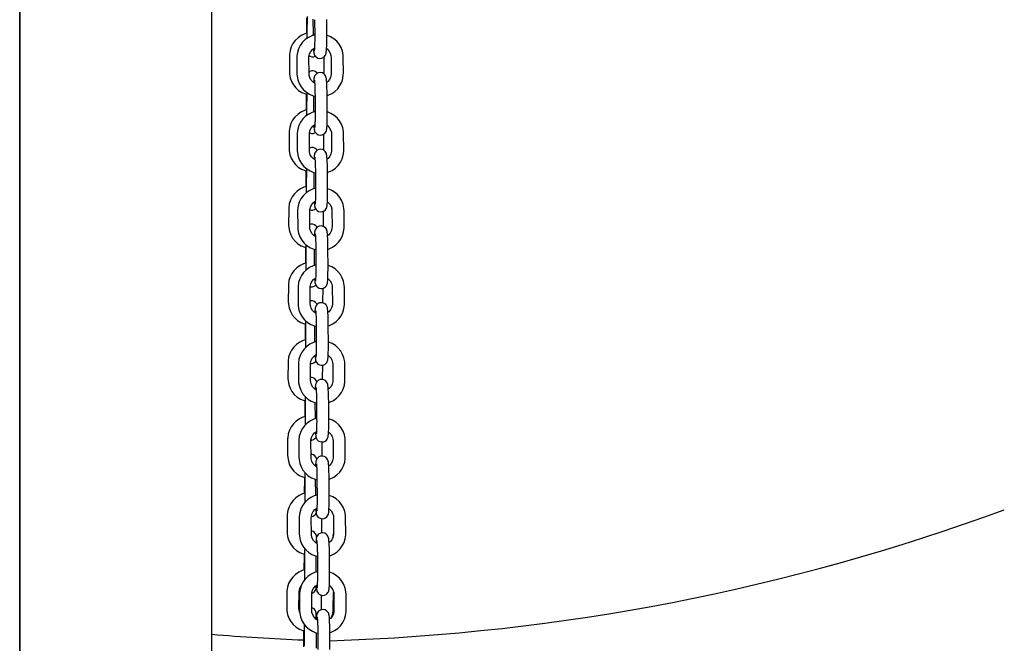
# Model space of a CAD drawing. Units: millimetres. Extents: x 2115 to 2287, y 1450 to 1612.
# Drawn here: x 2212 to 2217, y 1570 to 1573 of the extents above; entities that cross this region are included whole.
import ezdxf

# ---------------------------------------------------------------- set-up
doc = ezdxf.new("R2010")
doc.units = ezdxf.units.MM
doc.layers.add('COTAS', color=7, linetype='Continuous')

msp = doc.modelspace()

# ---------------------------------------------------------------- linework, layer by layer
at = {"layer": 'COTAS', "color": 7}
for p, q in [((2211.79675, 1563.45937), (2211.79675, 1590.15023)), ((2212.74675, 1563.45937), (2212.74675, 1590.15023)), ((2211.79675, 1587.89937), (2211.79675, 1565.29937)), ((2213.21637, 1572.66612), (2213.21601, 1572.59079)), ((2213.2188, 1572.67459), (2213.21841, 1572.59469)), ((2213.24791, 1572.66207), (2213.24831, 1572.58486)), ((2213.25608, 1572.65901), (2213.25649, 1572.57906)), ((2213.25608, 1572.65901), (2213.25611, 1572.65896)), ((2213.31649, 1572.57937), (2213.31608, 1572.65932)), ((2213.24831, 1572.58486), (2213.24833, 1572.58138)), ((2213.24834, 1572.58481), (2213.24831, 1572.58486)), ((2213.13169, 1572.48106), (2213.13131, 1572.40116)), ((2213.16806, 1572.47145), (2213.16847, 1572.3915)), ((2213.22847, 1572.39181), (2213.22806, 1572.47176)), ((2213.30164, 1572.47384), (2213.30129, 1572.40023)), ((2213.33786, 1572.4726), (2213.33827, 1572.39265)), ((2213.39827, 1572.39296), (2213.39786, 1572.47291)), ((2213.21456, 1572.2866), (2213.2142, 1572.21127)), ((2213.21458, 1572.29039), (2213.21456, 1572.2866)), ((2213.21699, 1572.29506), (2213.2166, 1572.21516)), ((2213.217, 1572.29851), (2213.21699, 1572.29506)), ((2213.24986, 1572.2823), (2213.25026, 1572.20509)), ((2213.25803, 1572.27924), (2213.25844, 1572.19929)), ((2213.25803, 1572.27924), (2213.25806, 1572.27919)), ((2213.31844, 1572.1996), (2213.31802, 1572.27955)), ((2213.25026, 1572.20509), (2213.25028, 1572.20161)), ((2213.25029, 1572.20504), (2213.25026, 1572.20509)), ((2213.12988, 1572.10153), (2213.1295, 1572.02163)), ((2213.17001, 1572.09168), (2213.17042, 1572.01173)), ((2213.23042, 1572.01204), (2213.23001, 1572.09199)), ((2213.29982, 1572.09142), (2213.29948, 1572.0207)), ((2213.33981, 1572.09283), (2213.34022, 1572.01288)), ((2213.40022, 1572.01319), (2213.39981, 1572.09314)), ((2213.21275, 1571.90707), (2213.21239, 1571.83174)), ((2213.21277, 1571.91087), (2213.21275, 1571.90707)), ((2213.21518, 1571.91554), (2213.21479, 1571.83564)), ((2213.25181, 1571.90253), (2213.25221, 1571.82532)), ((2213.25997, 1571.89947), (2213.26039, 1571.81952)), ((2213.25997, 1571.89947), (2213.26001, 1571.89942)), ((2213.32038, 1571.81983), (2213.31997, 1571.89978)), ((2213.25221, 1571.82532), (2213.25223, 1571.82184)), ((2213.25224, 1571.82527), (2213.25221, 1571.82532)), ((2213.12807, 1571.72201), (2213.12769, 1571.64211)), ((2213.17196, 1571.71191), (2213.17237, 1571.63196)), ((2213.23237, 1571.63227), (2213.23196, 1571.71222)), ((2213.298, 1571.70999), (2213.29767, 1571.64118)), ((2213.34176, 1571.71306), (2213.34217, 1571.63311)), ((2213.40217, 1571.63342), (2213.40176, 1571.71337)), ((2213.29767, 1571.64118), (2213.29738, 1571.63591)), ((2213.21094, 1571.52755), (2213.21058, 1571.45222)), ((2213.21096, 1571.53135), (2213.21094, 1571.52755)), ((2213.21336, 1571.53602), (2213.21298, 1571.45612)), ((2213.25376, 1571.52276), (2213.25416, 1571.44555)), ((2213.26192, 1571.5197), (2213.26233, 1571.43975)), ((2213.26192, 1571.5197), (2213.26196, 1571.51965)), ((2213.32233, 1571.44006), (2213.32192, 1571.52001)), ((2213.25416, 1571.44555), (2213.25418, 1571.44207)), ((2213.25419, 1571.4455), (2213.25416, 1571.44555)), ((2213.12626, 1571.34249), (2213.12588, 1571.26259)), ((2213.17391, 1571.33214), (2213.17432, 1571.25219)), ((2213.23432, 1571.2525), (2213.23391, 1571.33245)), ((2213.29618, 1571.32885), (2213.29586, 1571.26166)), ((2213.34371, 1571.33329), (2213.34412, 1571.25334)), ((2213.40412, 1571.25365), (2213.40371, 1571.3336)), ((2213.29586, 1571.26166), (2213.2956, 1571.25694)), ((2213.21155, 1571.15649), (2213.21117, 1571.0766)), ((2213.20913, 1571.14803), (2213.20877, 1571.0727)), ((2213.20915, 1571.15182), (2213.20913, 1571.14803)), ((2213.25571, 1571.14299), (2213.25611, 1571.06578)), ((2213.26387, 1571.13993), (2213.26428, 1571.05998)), ((2213.26387, 1571.13993), (2213.26391, 1571.13988)), ((2213.32428, 1571.06029), (2213.32387, 1571.14024)), ((2213.25611, 1571.06578), (2213.25613, 1571.0623)), ((2213.25614, 1571.06573), (2213.25611, 1571.06578)), ((2213.12445, 1570.96297), (2213.12407, 1570.88307)), ((2213.17586, 1570.95237), (2213.17627, 1570.87242)), ((2213.23627, 1570.87273), (2213.23586, 1570.95268)), ((2213.29437, 1570.94868), (2213.29405, 1570.88214)), ((2213.34566, 1570.95352), (2213.34607, 1570.87357)), ((2213.40607, 1570.87388), (2213.40566, 1570.95383)), ((2213.29405, 1570.88214), (2213.29382, 1570.87798)), ((2213.20732, 1570.76851), (2213.20696, 1570.69317)), ((2213.20734, 1570.7723), (2213.20732, 1570.76851)), ((2213.20974, 1570.77697), (2213.20936, 1570.69707)), ((2213.25766, 1570.76322), (2213.25806, 1570.68601)), ((2213.26582, 1570.76016), (2213.26586, 1570.76011)), ((2213.26582, 1570.76016), (2213.26623, 1570.68021)), ((2213.32623, 1570.68052), (2213.32582, 1570.76047)), ((2213.25806, 1570.68601), (2213.25808, 1570.68253)), ((2213.25809, 1570.68596), (2213.25806, 1570.68601)), ((2213.12264, 1570.58344), (2213.12226, 1570.50354)), ((2213.17781, 1570.5726), (2213.17822, 1570.49265)), ((2213.23822, 1570.49296), (2213.23781, 1570.57291)), ((2213.29255, 1570.5685), (2213.29224, 1570.50261)), ((2213.34761, 1570.57375), (2213.34802, 1570.4938)), ((2213.40802, 1570.49411), (2213.40761, 1570.57406)), ((2213.29224, 1570.50261), (2213.29199, 1570.49807)), ((2213.20551, 1570.38898), (2213.20515, 1570.31365)), ((2213.20553, 1570.39278), (2213.20551, 1570.38898)), ((2213.20793, 1570.39745), (2213.20755, 1570.31755)), ((2213.25961, 1570.38345), (2213.26001, 1570.30624)), ((2213.26777, 1570.38039), (2213.26818, 1570.30044)), ((2213.26777, 1570.38039), (2213.26781, 1570.38034)), ((2213.32818, 1570.30075), (2213.32777, 1570.3807)), ((2213.26001, 1570.30624), (2213.26003, 1570.30276)), ((2213.26004, 1570.30619), (2213.26001, 1570.30624)), ((2213.12083, 1570.20392), (2213.12045, 1570.12402)), ((2213.17976, 1570.19283), (2213.18017, 1570.11288)), ((2213.24017, 1570.11319), (2213.23976, 1570.19314)), ((2213.29074, 1570.189), (2213.29043, 1570.12309)), ((2213.34956, 1570.19398), (2213.34997, 1570.11403)), ((2213.40997, 1570.11434), (2213.40956, 1570.19429)), ((2213.29043, 1570.12309), (2213.29014, 1570.11789)), ((2213.34785, 1570.09996), (2213.34997, 1570.11476)), ((2213.2037, 1570.00946), (2213.20334, 1569.93413)), ((2213.20372, 1570.01325), (2213.2037, 1570.00946)), ((2213.20612, 1570.01793), (2213.20574, 1569.93803)), ((2213.26156, 1570.00368), (2213.26195, 1569.92647)), ((2213.26972, 1570.00062), (2213.27013, 1569.92067)), ((2213.26972, 1570.00062), (2213.26976, 1570.00057)), ((2213.33013, 1569.92098), (2213.32972, 1570.00093)), ((2213.26195, 1569.92647), (2213.26198, 1569.92299)), ((2213.26199, 1569.92642), (2213.26195, 1569.92647)), ((2213.11902, 1569.8244), (2213.11864, 1569.7445)), ((2213.17864, 1569.74421), (2213.17902, 1569.82411)), ((2213.18171, 1569.81306), (2213.18212, 1569.73311)), ((2213.24212, 1569.73342), (2213.24171, 1569.81337)), ((2213.28893, 1569.81005), (2213.28862, 1569.74357)), ((2213.34862, 1569.74328), (2213.349, 1569.82318)), ((2213.35151, 1569.81421), (2213.35192, 1569.73426)), ((2213.41192, 1569.73457), (2213.41151, 1569.81452)), ((2213.20189, 1569.62994), (2213.20153, 1569.55461)), ((2213.20191, 1569.63373), (2213.20189, 1569.62994)), ((2213.20431, 1569.6384), (2213.20393, 1569.5585)), ((2213.26351, 1569.62391), (2213.2639, 1569.5467)), ((2213.27167, 1569.62085), (2213.27208, 1569.5409)), ((2213.27167, 1569.62085), (2213.27171, 1569.6208)), ((2213.33208, 1569.54121), (2213.33167, 1569.62116))]:
    msp.add_line(p, q, dxfattribs=at)
at = {"layer": 'COTAS', "color": 7, "flags": 128}
for points in [[(2213.2184, 1572.59144), (2213.20719, 1572.58838), (2213.1899, 1572.58039), (2213.17416, 1572.56965), (2213.16041, 1572.55646), (2213.14904, 1572.54119), (2213.14035, 1572.52424), (2213.13458, 1572.5061), (2213.13189, 1572.48725), (2213.13169, 1572.48106)], [(2213.25807, 1572.58417), (2213.24245, 1572.5797), (2213.22524, 1572.57151), (2213.20963, 1572.56059), (2213.19602, 1572.54724), (2213.18481, 1572.53182), (2213.17629, 1572.51477), (2213.1707, 1572.49655), (2213.1682, 1572.47765), (2213.16806, 1572.47145)], [(2213.21841, 1572.59469), (2213.21837, 1572.58615), (2213.21825, 1572.57005), (2213.21821, 1572.56659)], [(2213.25025, 1572.51574), (2213.25093, 1572.50634), (2213.25192, 1572.49745), (2213.2528, 1572.4926), (2213.25406, 1572.4881), (2213.25599, 1572.48361), (2213.25936, 1572.47845), (2213.26472, 1572.47325), (2213.27217, 1572.46911), (2213.28111, 1572.46717), (2213.29118, 1572.46825), (2213.29882, 1572.47161), (2213.30445, 1572.47607), (2213.30837, 1572.48092), (2213.31085, 1572.4855), (2213.31231, 1572.48945), (2213.31323, 1572.4931), (2213.31396, 1572.49743), (2213.31486, 1572.50642), (2213.31548, 1572.51668), (2213.31597, 1572.52978), (2213.3163, 1572.54436), (2213.31648, 1572.56012), (2213.3165, 1572.57571), (2213.31649, 1572.57937)], [(2213.25649, 1572.57906), (2213.25651, 1572.57066), (2213.25644, 1572.55503), (2213.25622, 1572.54045), (2213.25587, 1572.52757), (2213.25541, 1572.51697), (2213.25495, 1572.50993), (2213.25457, 1572.50606), (2213.25445, 1572.50514)], [(2213.39786, 1572.47291), (2213.39722, 1572.48449), (2213.39364, 1572.50319), (2213.38702, 1572.52105), (2213.37755, 1572.53756), (2213.36547, 1572.55228), (2213.35113, 1572.5648), (2213.33492, 1572.57477), (2213.31728, 1572.58193), (2213.31662, 1572.58207)], [(2213.22806, 1572.47176), (2213.22831, 1572.4773), (2213.23112, 1572.49014), (2213.23691, 1572.50198), (2213.24533, 1572.5121), (2213.25553, 1572.51965)], [(2213.22918, 1572.48129), (2213.23346, 1572.47841), (2213.24204, 1572.47568), (2213.25131, 1572.47566), (2213.25959, 1572.47823)], [(2213.31545, 1572.51624), (2213.3177, 1572.51482), (2213.32682, 1572.50535), (2213.33342, 1572.49397), (2213.33712, 1572.48134), (2213.33786, 1572.4726)], [(2213.13131, 1572.40116), (2213.13184, 1572.38957), (2213.13523, 1572.37085), (2213.14167, 1572.35293), (2213.15099, 1572.33631), (2213.16293, 1572.32146), (2213.17715, 1572.30878), (2213.19328, 1572.29863), (2213.21086, 1572.29127), (2213.21696, 1572.28983)], [(2213.16847, 1572.3915), (2213.16912, 1572.37992), (2213.17269, 1572.36122), (2213.17931, 1572.34336), (2213.18879, 1572.32685), (2213.20086, 1572.31213), (2213.2152, 1572.29961), (2213.23142, 1572.28964), (2213.24906, 1572.28248), (2213.25802, 1572.28049)], [(2213.2698, 1572.39381), (2213.2662, 1572.39809), (2213.25952, 1572.40259), (2213.25094, 1572.40532), (2213.24167, 1572.40534), (2213.23322, 1572.40272), (2213.22843, 1572.39962)], [(2213.2562, 1572.34481), (2213.24863, 1572.34959), (2213.23951, 1572.35906), (2213.23292, 1572.37044), (2213.22921, 1572.38307), (2213.22847, 1572.39181)], [(2213.31802, 1572.27955), (2213.31796, 1572.28827), (2213.31772, 1572.3047), (2213.31733, 1572.32038), (2213.31681, 1572.33476), (2213.31617, 1572.34741), (2213.3154, 1572.35807), (2213.31441, 1572.36696), (2213.31354, 1572.37181), (2213.31227, 1572.37631), (2213.31034, 1572.3808), (2213.30697, 1572.38596), (2213.30161, 1572.39116), (2213.29416, 1572.3953), (2213.28522, 1572.39724), (2213.27515, 1572.39616), (2213.26751, 1572.3928), (2213.26188, 1572.38834), (2213.25796, 1572.38349), (2213.25548, 1572.37891), (2213.25402, 1572.37496), (2213.2531, 1572.37131), (2213.25238, 1572.36698), (2213.25147, 1572.35799), (2213.25088, 1572.34817)], [(2213.30129, 1572.40023), (2213.30098, 1572.3947), (2213.30033, 1572.39187)], [(2213.33827, 1572.39265), (2213.33802, 1572.38711), (2213.33521, 1572.37427), (2213.32943, 1572.36243), (2213.321, 1572.35231), (2213.31608, 1572.34867)], [(2213.318, 1572.28303), (2213.32389, 1572.28471), (2213.34109, 1572.2929), (2213.35671, 1572.30382), (2213.37031, 1572.31717), (2213.38152, 1572.33259), (2213.39004, 1572.34964), (2213.39563, 1572.36786), (2213.39814, 1572.38676), (2213.39827, 1572.39296)], [(2213.25495, 1572.35885), (2213.25494, 1572.35892), (2213.25511, 1572.35776), (2213.2555, 1572.35424), (2213.25603, 1572.34766), (2213.2566, 1572.33801), (2213.25712, 1572.32579), (2213.25755, 1572.31164), (2213.25786, 1572.29622), (2213.25802, 1572.28101), (2213.25803, 1572.27924)], [(2213.21659, 1572.21192), (2213.20538, 1572.20886), (2213.18809, 1572.20086), (2213.17235, 1572.19013), (2213.1586, 1572.17694), (2213.14723, 1572.16167), (2213.13854, 1572.14472), (2213.13277, 1572.12658), (2213.13008, 1572.10773), (2213.12988, 1572.10153)], [(2213.26002, 1572.2044), (2213.2444, 1572.19993), (2213.22719, 1572.19174), (2213.21158, 1572.18082), (2213.19797, 1572.16747), (2213.18676, 1572.15205), (2213.17824, 1572.135), (2213.17265, 1572.11678), (2213.17015, 1572.09788), (2213.17001, 1572.09168)], [(2213.2166, 1572.21516), (2213.21656, 1572.20663), (2213.21644, 1572.19052), (2213.21637, 1572.18417)], [(2213.2522, 1572.13597), (2213.25288, 1572.12657), (2213.25387, 1572.11768), (2213.25475, 1572.11283), (2213.25601, 1572.10833), (2213.25794, 1572.10384), (2213.26131, 1572.09868), (2213.26667, 1572.09348), (2213.27412, 1572.08934), (2213.28306, 1572.0874), (2213.29313, 1572.08848), (2213.30077, 1572.09184), (2213.3064, 1572.0963), (2213.31032, 1572.10115), (2213.3128, 1572.10573), (2213.31426, 1572.10968), (2213.31518, 1572.11333), (2213.31591, 1572.11766), (2213.31681, 1572.12665), (2213.31742, 1572.13691), (2213.31792, 1572.15001), (2213.31825, 1572.16459), (2213.31843, 1572.18035), (2213.31845, 1572.19594), (2213.31844, 1572.1996)], [(2213.25844, 1572.19929), (2213.25846, 1572.19089), (2213.25839, 1572.17526), (2213.25817, 1572.16068), (2213.25782, 1572.1478), (2213.25736, 1572.1372), (2213.2569, 1572.13016), (2213.25652, 1572.12629), (2213.2564, 1572.12537)], [(2213.39981, 1572.09314), (2213.39917, 1572.10472), (2213.39559, 1572.12342), (2213.38897, 1572.14128), (2213.3795, 1572.15779), (2213.36742, 1572.17251), (2213.35308, 1572.18503), (2213.33686, 1572.195), (2213.31923, 1572.20216), (2213.31857, 1572.2023)], [(2213.23001, 1572.09199), (2213.23026, 1572.09753), (2213.23307, 1572.11037), (2213.23886, 1572.12221), (2213.24728, 1572.13233), (2213.25748, 1572.13988)], [(2213.3174, 1572.13647), (2213.31965, 1572.13505), (2213.32877, 1572.12558), (2213.33537, 1572.1142), (2213.33907, 1572.10157), (2213.33981, 1572.09283)], [(2213.2307, 1572.09953), (2213.23165, 1572.09888), (2213.24023, 1572.09616), (2213.2495, 1572.09614), (2213.25794, 1572.09876), (2213.26028, 1572.10026)], [(2213.1295, 1572.02163), (2213.13003, 1572.01005), (2213.13342, 1571.99133), (2213.13986, 1571.9734), (2213.14918, 1571.95679), (2213.16112, 1571.94194), (2213.17534, 1571.92926), (2213.19147, 1571.9191), (2213.20905, 1571.91174), (2213.21515, 1571.91031)], [(2213.17042, 1572.01173), (2213.17107, 1572.00015), (2213.17464, 1571.98145), (2213.18126, 1571.96359), (2213.19074, 1571.94708), (2213.20281, 1571.93236), (2213.21715, 1571.91984), (2213.23337, 1571.90987), (2213.25101, 1571.90271), (2213.25997, 1571.90072)], [(2213.26921, 1572.01284), (2213.26439, 1572.01857), (2213.2577, 1572.02307), (2213.24913, 1572.02579), (2213.23986, 1572.02581), (2213.23141, 1572.02319), (2213.23037, 1572.02252)], [(2213.25815, 1571.96504), (2213.25058, 1571.96982), (2213.24146, 1571.97929), (2213.23486, 1571.99067), (2213.23116, 1572.0033), (2213.23042, 1572.01204)], [(2213.31997, 1571.89978), (2213.31991, 1571.9085), (2213.31967, 1571.92493), (2213.31928, 1571.94061), (2213.31876, 1571.95499), (2213.31812, 1571.96764), (2213.31735, 1571.9783), (2213.31636, 1571.98719), (2213.31549, 1571.99204), (2213.31422, 1571.99654), (2213.31229, 1572.00103), (2213.30892, 1572.00619), (2213.30356, 1572.01139), (2213.29611, 1572.01553), (2213.28717, 1572.01747), (2213.2771, 1572.01639), (2213.26946, 1572.01303), (2213.26383, 1572.00857), (2213.25991, 1572.00372), (2213.25743, 1571.99914), (2213.25597, 1571.99519), (2213.25505, 1571.99154), (2213.25433, 1571.98721), (2213.25342, 1571.97822), (2213.25283, 1571.9684)], [(2213.29948, 1572.0207), (2213.29917, 1572.01518), (2213.2989, 1572.01398)], [(2213.34022, 1572.01288), (2213.33997, 1572.00734), (2213.33716, 1571.9945), (2213.33137, 1571.98266), (2213.32295, 1571.97254), (2213.31803, 1571.9689)], [(2213.31995, 1571.90326), (2213.32584, 1571.90494), (2213.34304, 1571.91313), (2213.35865, 1571.92405), (2213.37226, 1571.9374), (2213.38347, 1571.95282), (2213.39199, 1571.96987), (2213.39758, 1571.98809), (2213.40009, 1572.00699), (2213.40022, 1572.01319)], [(2213.2569, 1571.97908), (2213.25689, 1571.97915), (2213.25706, 1571.97799), (2213.25745, 1571.97447), (2213.25798, 1571.96789), (2213.25855, 1571.95824), (2213.25907, 1571.94602), (2213.2595, 1571.93187), (2213.2598, 1571.91645), (2213.25997, 1571.90124), (2213.25997, 1571.89947)], [(2213.2152, 1571.92155), (2213.2152, 1571.92022), (2213.21518, 1571.91554)], [(2213.21479, 1571.83564), (2213.21475, 1571.82711), (2213.21463, 1571.811), (2213.21453, 1571.80175)], [(2213.21478, 1571.83239), (2213.20357, 1571.82933), (2213.18628, 1571.82134), (2213.17054, 1571.8106), (2213.15679, 1571.79742), (2213.14542, 1571.78214), (2213.13673, 1571.7652), (2213.13096, 1571.74705), (2213.12827, 1571.7282), (2213.12807, 1571.72201)], [(2213.26197, 1571.82463), (2213.24634, 1571.82016), (2213.22914, 1571.81197), (2213.21353, 1571.80105), (2213.19992, 1571.7877), (2213.18871, 1571.77228), (2213.18019, 1571.75523), (2213.1746, 1571.73701), (2213.1721, 1571.71811), (2213.17196, 1571.71191)], [(2213.25415, 1571.7562), (2213.25483, 1571.7468), (2213.25582, 1571.73791), (2213.2567, 1571.73306), (2213.25796, 1571.72856), (2213.25989, 1571.72407), (2213.26326, 1571.71891), (2213.26862, 1571.71371), (2213.27607, 1571.70957), (2213.28501, 1571.70763), (2213.29508, 1571.70871), (2213.30272, 1571.71207), (2213.30835, 1571.71653), (2213.31227, 1571.72138), (2213.31475, 1571.72596), (2213.31621, 1571.72991), (2213.31713, 1571.73356), (2213.31786, 1571.73789), (2213.31876, 1571.74688), (2213.31937, 1571.75714), (2213.31987, 1571.77024), (2213.3202, 1571.78482), (2213.32038, 1571.80058), (2213.3204, 1571.81617), (2213.32038, 1571.81983)], [(2213.26039, 1571.81952), (2213.26041, 1571.81112), (2213.26034, 1571.79549), (2213.26012, 1571.78091), (2213.25977, 1571.76803), (2213.25931, 1571.75743), (2213.25885, 1571.75039), (2213.25847, 1571.74652), (2213.25835, 1571.7456)], [(2213.40176, 1571.71337), (2213.40112, 1571.72495), (2213.39754, 1571.74365), (2213.39092, 1571.76151), (2213.38144, 1571.77802), (2213.36937, 1571.79274), (2213.35503, 1571.80526), (2213.33881, 1571.81523), (2213.32117, 1571.82239), (2213.32052, 1571.82253)], [(2213.23196, 1571.71222), (2213.23221, 1571.71776), (2213.23502, 1571.7306), (2213.24081, 1571.74244), (2213.24923, 1571.75256), (2213.25943, 1571.76011)], [(2213.31935, 1571.7567), (2213.3216, 1571.75528), (2213.33072, 1571.74581), (2213.33732, 1571.73443), (2213.34102, 1571.7218), (2213.34176, 1571.71306)], [(2213.23238, 1571.71855), (2213.23842, 1571.71664), (2213.24769, 1571.71662), (2213.25613, 1571.71923), (2213.261, 1571.72238)], [(2213.12769, 1571.64211), (2213.12822, 1571.63053), (2213.13161, 1571.6118), (2213.13805, 1571.59388), (2213.14737, 1571.57727), (2213.15931, 1571.56242), (2213.17353, 1571.54974), (2213.18966, 1571.53958), (2213.20724, 1571.53222), (2213.21334, 1571.53079)], [(2213.26877, 1571.63117), (2213.26812, 1571.63246), (2213.26258, 1571.63904), (2213.25589, 1571.64354), (2213.24732, 1571.64627), (2213.23805, 1571.64629), (2213.23231, 1571.64451)], [(2213.17237, 1571.63196), (2213.17301, 1571.62038), (2213.17659, 1571.60168), (2213.18321, 1571.58382), (2213.19269, 1571.56731), (2213.20476, 1571.55259), (2213.2191, 1571.54007), (2213.23532, 1571.5301), (2213.25296, 1571.52294), (2213.26192, 1571.52095)], [(2213.2601, 1571.58527), (2213.25253, 1571.59005), (2213.24341, 1571.59952), (2213.23681, 1571.6109), (2213.23311, 1571.62353), (2213.23237, 1571.63227)], [(2213.32192, 1571.52001), (2213.32186, 1571.52873), (2213.32162, 1571.54516), (2213.32123, 1571.56084), (2213.32071, 1571.57522), (2213.32007, 1571.58787), (2213.3193, 1571.59853), (2213.31831, 1571.60742), (2213.31743, 1571.61227), (2213.31617, 1571.61677), (2213.31424, 1571.62126), (2213.31087, 1571.62642), (2213.30551, 1571.63162), (2213.29806, 1571.63576), (2213.28912, 1571.6377), (2213.27905, 1571.63662), (2213.27141, 1571.63326), (2213.26578, 1571.6288), (2213.26186, 1571.62395), (2213.25938, 1571.61937), (2213.25792, 1571.61542), (2213.257, 1571.61177), (2213.25628, 1571.60744), (2213.25537, 1571.59845), (2213.25478, 1571.58863)], [(2213.25885, 1571.59931), (2213.25884, 1571.59938), (2213.25901, 1571.59822), (2213.2594, 1571.5947), (2213.25993, 1571.58812), (2213.2605, 1571.57847), (2213.26102, 1571.56625), (2213.26145, 1571.5521), (2213.26175, 1571.53668), (2213.26191, 1571.52147), (2213.26192, 1571.5197)], [(2213.34217, 1571.63311), (2213.34192, 1571.62757), (2213.33911, 1571.61473), (2213.33332, 1571.60289), (2213.3249, 1571.59277), (2213.31998, 1571.58913)], [(2213.3219, 1571.52349), (2213.32779, 1571.52517), (2213.34499, 1571.53336), (2213.3606, 1571.54428), (2213.37421, 1571.55763), (2213.38542, 1571.57305), (2213.39394, 1571.5901), (2213.39953, 1571.60832), (2213.40204, 1571.62722), (2213.40217, 1571.63342)], [(2213.2134, 1571.54505), (2213.21339, 1571.5407), (2213.21336, 1571.53602)], [(2213.21297, 1571.45287), (2213.20176, 1571.44981), (2213.18446, 1571.44182), (2213.16873, 1571.43108), (2213.15498, 1571.41789), (2213.14361, 1571.40262), (2213.13492, 1571.38568), (2213.12915, 1571.36753), (2213.12646, 1571.34868), (2213.12626, 1571.34249)], [(2213.26392, 1571.44486), (2213.24829, 1571.44039), (2213.23109, 1571.4322), (2213.21548, 1571.42128), (2213.20187, 1571.40793), (2213.19066, 1571.39251), (2213.18214, 1571.37546), (2213.17655, 1571.35724), (2213.17405, 1571.33834), (2213.17391, 1571.33214)], [(2213.21298, 1571.45612), (2213.21294, 1571.44758), (2213.21282, 1571.43148), (2213.21268, 1571.41853)], [(2213.2561, 1571.37643), (2213.25678, 1571.36703), (2213.25777, 1571.35814), (2213.25865, 1571.35329), (2213.25991, 1571.34879), (2213.26184, 1571.3443), (2213.26521, 1571.33914), (2213.27057, 1571.33394), (2213.27802, 1571.3298), (2213.28696, 1571.32786), (2213.29703, 1571.32894), (2213.30467, 1571.3323), (2213.3103, 1571.33676), (2213.31422, 1571.34161), (2213.3167, 1571.34619), (2213.31816, 1571.35014), (2213.31908, 1571.35379), (2213.3198, 1571.35812), (2213.32071, 1571.36711), (2213.32132, 1571.37737), (2213.32182, 1571.39047), (2213.32215, 1571.40505), (2213.32233, 1571.42081), (2213.32235, 1571.4364), (2213.32233, 1571.44006)], [(2213.26233, 1571.43975), (2213.26236, 1571.43135), (2213.26229, 1571.41572), (2213.26207, 1571.40114), (2213.26172, 1571.38826), (2213.26126, 1571.37766), (2213.2608, 1571.37062), (2213.26042, 1571.36675), (2213.26029, 1571.36583)], [(2213.40371, 1571.3336), (2213.40307, 1571.34518), (2213.39949, 1571.36388), (2213.39287, 1571.38174), (2213.38339, 1571.39825), (2213.37132, 1571.41297), (2213.35698, 1571.42549), (2213.34076, 1571.43546), (2213.32312, 1571.44262), (2213.32232, 1571.4428)], [(2213.23391, 1571.33245), (2213.23416, 1571.33799), (2213.23697, 1571.35083), (2213.24276, 1571.36267), (2213.25118, 1571.37279), (2213.26138, 1571.38034)], [(2213.3213, 1571.37693), (2213.32355, 1571.37551), (2213.33267, 1571.36604), (2213.33927, 1571.35466), (2213.34297, 1571.34203), (2213.34371, 1571.33329)], [(2213.23416, 1571.33789), (2213.23661, 1571.33711), (2213.24588, 1571.33709), (2213.25432, 1571.33971), (2213.26062, 1571.34378), (2213.26162, 1571.34482)], [(2213.12588, 1571.26259), (2213.12641, 1571.251), (2213.1298, 1571.23228), (2213.13624, 1571.21436), (2213.14556, 1571.19774), (2213.1575, 1571.18289), (2213.17172, 1571.17022), (2213.18785, 1571.16006), (2213.20543, 1571.1527), (2213.21153, 1571.15126)], [(2213.17432, 1571.25219), (2213.17496, 1571.24061), (2213.17854, 1571.22191), (2213.18516, 1571.20405), (2213.19464, 1571.18754), (2213.20671, 1571.17282), (2213.22105, 1571.1603), (2213.23727, 1571.15033), (2213.25491, 1571.14317), (2213.26387, 1571.14118)], [(2213.26811, 1571.24933), (2213.26631, 1571.25293), (2213.26077, 1571.25952), (2213.25408, 1571.26402), (2213.24551, 1571.26675), (2213.23624, 1571.26677), (2213.23425, 1571.26615)], [(2213.26205, 1571.2055), (2213.25448, 1571.21028), (2213.24536, 1571.21975), (2213.23876, 1571.23113), (2213.23506, 1571.24376), (2213.23432, 1571.2525)], [(2213.32387, 1571.14024), (2213.32381, 1571.14896), (2213.32357, 1571.16539), (2213.32318, 1571.18107), (2213.32266, 1571.19545), (2213.32202, 1571.2081), (2213.32125, 1571.21876), (2213.32026, 1571.22765), (2213.31938, 1571.2325), (2213.31812, 1571.237), (2213.31619, 1571.24149), (2213.31282, 1571.24665), (2213.30746, 1571.25185), (2213.30001, 1571.25599), (2213.29107, 1571.25793), (2213.281, 1571.25685), (2213.27336, 1571.25349), (2213.26773, 1571.24903), (2213.26381, 1571.24418), (2213.26133, 1571.2396), (2213.25987, 1571.23565), (2213.25895, 1571.232), (2213.25823, 1571.22767), (2213.25732, 1571.21868), (2213.25673, 1571.20886)], [(2213.34412, 1571.25334), (2213.34387, 1571.2478), (2213.34106, 1571.23496), (2213.33527, 1571.22312), (2213.32685, 1571.213), (2213.32193, 1571.20936)], [(2213.32385, 1571.14372), (2213.32974, 1571.1454), (2213.34694, 1571.15359), (2213.36255, 1571.16451), (2213.37616, 1571.17786), (2213.38737, 1571.19328), (2213.39589, 1571.21033), (2213.40148, 1571.22855), (2213.40398, 1571.24745), (2213.40412, 1571.25365)], [(2213.2608, 1571.21954), (2213.26079, 1571.21961), (2213.26096, 1571.21845), (2213.26135, 1571.21493), (2213.26188, 1571.20835), (2213.26245, 1571.1987), (2213.26297, 1571.18648), (2213.2634, 1571.17233), (2213.2637, 1571.15691), (2213.26386, 1571.1417), (2213.26387, 1571.13993)], [(2213.21159, 1571.16856), (2213.21158, 1571.16118), (2213.21155, 1571.15649)], [(2213.21116, 1571.07335), (2213.19995, 1571.07029), (2213.18265, 1571.0623), (2213.16692, 1571.05156), (2213.15317, 1571.03837), (2213.1418, 1571.0231), (2213.13311, 1571.00615), (2213.12734, 1570.98801), (2213.12464, 1570.96916), (2213.12445, 1570.96297)], [(2213.26587, 1571.06509), (2213.25024, 1571.06062), (2213.23304, 1571.05243), (2213.21743, 1571.04151), (2213.20382, 1571.02816), (2213.19261, 1571.01274), (2213.18409, 1570.99569), (2213.1785, 1570.97747), (2213.17599, 1570.95857), (2213.17586, 1570.95237)], [(2213.21117, 1571.0766), (2213.21113, 1571.06806), (2213.21101, 1571.05196), (2213.21085, 1571.03661), (2213.21082, 1571.03503)], [(2213.25805, 1570.99666), (2213.25873, 1570.98726), (2213.25972, 1570.97837), (2213.2606, 1570.97352), (2213.26186, 1570.96902), (2213.26379, 1570.96453), (2213.26716, 1570.95938), (2213.27252, 1570.95417), (2213.27997, 1570.95003), (2213.28891, 1570.94809), (2213.29898, 1570.94917), (2213.30662, 1570.95253), (2213.31225, 1570.95699), (2213.31617, 1570.96184), (2213.31865, 1570.96642), (2213.32011, 1570.97037), (2213.32103, 1570.97402), (2213.32175, 1570.97835), (2213.32266, 1570.98734), (2213.32327, 1570.9976), (2213.32377, 1571.0107), (2213.3241, 1571.02528), (2213.32428, 1571.04104), (2213.3243, 1571.05663), (2213.32428, 1571.06029)], [(2213.26428, 1571.05998), (2213.26431, 1571.05158), (2213.26424, 1571.03595), (2213.26402, 1571.02137), (2213.26367, 1571.00849), (2213.26321, 1570.99789), (2213.26275, 1570.99085), (2213.26237, 1570.98698), (2213.26224, 1570.98606)], [(2213.40566, 1570.95383), (2213.40502, 1570.96541), (2213.40144, 1570.98411), (2213.39482, 1571.00197), (2213.38534, 1571.01848), (2213.37327, 1571.0332), (2213.35893, 1571.04572), (2213.34271, 1571.05569), (2213.32507, 1571.06285), (2213.32442, 1571.06299)], [(2213.23586, 1570.95268), (2213.23611, 1570.95822), (2213.23892, 1570.97106), (2213.24471, 1570.9829), (2213.25313, 1570.99302), (2213.26333, 1571.00057)], [(2213.23608, 1570.95759), (2213.24407, 1570.95757), (2213.25251, 1570.96019), (2213.25881, 1570.96426), (2213.26233, 1570.96793)], [(2213.32325, 1570.99716), (2213.3255, 1570.99574), (2213.33462, 1570.98627), (2213.34122, 1570.97489), (2213.34492, 1570.96226), (2213.34566, 1570.95352)], [(2213.12407, 1570.88307), (2213.1246, 1570.87148), (2213.12799, 1570.85276), (2213.13443, 1570.83484), (2213.14375, 1570.81822), (2213.15569, 1570.80337), (2213.16991, 1570.79069), (2213.18604, 1570.78053), (2213.20362, 1570.77317), (2213.20972, 1570.77174)], [(2213.17627, 1570.87242), (2213.17691, 1570.86084), (2213.18049, 1570.84214), (2213.18711, 1570.82428), (2213.19659, 1570.80777), (2213.20866, 1570.79305), (2213.223, 1570.78053), (2213.23922, 1570.77056), (2213.25686, 1570.7634), (2213.26582, 1570.76141)], [(2213.26755, 1570.86663), (2213.26703, 1570.86833), (2213.2645, 1570.87341), (2213.25896, 1570.88), (2213.25227, 1570.8845), (2213.2437, 1570.88722), (2213.23619, 1570.88724)], [(2213.264, 1570.82573), (2213.25643, 1570.83051), (2213.24731, 1570.83998), (2213.24071, 1570.85136), (2213.23701, 1570.86399), (2213.23627, 1570.87273)], [(2213.32582, 1570.76047), (2213.32576, 1570.76919), (2213.32552, 1570.78562), (2213.32513, 1570.8013), (2213.32461, 1570.81568), (2213.32397, 1570.82833), (2213.3232, 1570.83899), (2213.32221, 1570.84788), (2213.32133, 1570.85273), (2213.32007, 1570.85723), (2213.31814, 1570.86172), (2213.31477, 1570.86688), (2213.30941, 1570.87208), (2213.30196, 1570.87622), (2213.29302, 1570.87816), (2213.28295, 1570.87708), (2213.27531, 1570.87372), (2213.26968, 1570.86926), (2213.26576, 1570.86441), (2213.26328, 1570.85983), (2213.26182, 1570.85588), (2213.2609, 1570.85223), (2213.26017, 1570.8479), (2213.25927, 1570.83891), (2213.25868, 1570.82909)], [(2213.34607, 1570.87357), (2213.34582, 1570.86803), (2213.34301, 1570.85519), (2213.33722, 1570.84335), (2213.3288, 1570.83323), (2213.32388, 1570.82959)], [(2213.3258, 1570.76395), (2213.33169, 1570.76563), (2213.34889, 1570.77382), (2213.3645, 1570.78474), (2213.37811, 1570.79809), (2213.38932, 1570.81351), (2213.39784, 1570.83056), (2213.40343, 1570.84878), (2213.40593, 1570.86768), (2213.40607, 1570.87388)], [(2213.26275, 1570.83977), (2213.26274, 1570.83984), (2213.26291, 1570.83868), (2213.2633, 1570.83516), (2213.26383, 1570.82858), (2213.2644, 1570.81893), (2213.26492, 1570.80671), (2213.26535, 1570.79256), (2213.26565, 1570.77714), (2213.26581, 1570.76193), (2213.26582, 1570.76016)], [(2213.20979, 1570.79206), (2213.20976, 1570.78165), (2213.20974, 1570.77697)], [(2213.20935, 1570.69383), (2213.19814, 1570.69076), (2213.18084, 1570.68277), (2213.16511, 1570.67204), (2213.15136, 1570.65885), (2213.13999, 1570.64357), (2213.1313, 1570.62663), (2213.12553, 1570.60849), (2213.12283, 1570.58964), (2213.12264, 1570.58344)], [(2213.26782, 1570.68532), (2213.25219, 1570.68085), (2213.23499, 1570.67266), (2213.21938, 1570.66174), (2213.20577, 1570.64839), (2213.19456, 1570.63297), (2213.18604, 1570.61592), (2213.18045, 1570.5977), (2213.17794, 1570.5788), (2213.17781, 1570.5726)], [(2213.20936, 1570.69707), (2213.20932, 1570.68854), (2213.20919, 1570.67243), (2213.20903, 1570.65708), (2213.20896, 1570.65151)], [(2213.26, 1570.61689), (2213.26068, 1570.60749), (2213.26167, 1570.5986), (2213.26254, 1570.59375), (2213.26381, 1570.58925), (2213.26574, 1570.58476), (2213.26911, 1570.57961), (2213.27447, 1570.5744), (2213.28192, 1570.57026), (2213.29086, 1570.56832), (2213.30093, 1570.5694), (2213.30857, 1570.57276), (2213.3142, 1570.57722), (2213.31812, 1570.58207), (2213.3206, 1570.58665), (2213.32206, 1570.5906), (2213.32298, 1570.59425), (2213.3237, 1570.59858), (2213.32461, 1570.60757), (2213.32522, 1570.61783), (2213.32572, 1570.63093), (2213.32605, 1570.64551), (2213.32623, 1570.66127), (2213.32625, 1570.67686), (2213.32623, 1570.68052)], [(2213.26623, 1570.68021), (2213.26626, 1570.67181), (2213.26619, 1570.65618), (2213.26597, 1570.6416), (2213.26562, 1570.62872), (2213.26516, 1570.61812), (2213.2647, 1570.61108), (2213.26432, 1570.60721), (2213.26419, 1570.60629)], [(2213.40761, 1570.57406), (2213.40696, 1570.58564), (2213.40339, 1570.60434), (2213.39677, 1570.6222), (2213.38729, 1570.63871), (2213.37522, 1570.65343), (2213.36088, 1570.66595), (2213.34466, 1570.67592), (2213.32702, 1570.68308), (2213.32637, 1570.68322)], [(2213.23781, 1570.57291), (2213.23806, 1570.57845), (2213.24087, 1570.59129), (2213.24665, 1570.60313), (2213.25508, 1570.61325), (2213.26528, 1570.6208)], [(2213.3252, 1570.61739), (2213.32745, 1570.61597), (2213.33657, 1570.6065), (2213.34317, 1570.59512), (2213.34687, 1570.58249), (2213.34761, 1570.57375)], [(2213.23804, 1570.57806), (2213.24226, 1570.57805), (2213.2507, 1570.58067), (2213.257, 1570.58473), (2213.26151, 1570.58945), (2213.26306, 1570.59192)], [(2213.12226, 1570.50354), (2213.12279, 1570.49196), (2213.12618, 1570.47323), (2213.13262, 1570.45531), (2213.14194, 1570.4387), (2213.15387, 1570.42385), (2213.1681, 1570.41117), (2213.18422, 1570.40101), (2213.20181, 1570.39365), (2213.20791, 1570.39222)], [(2213.17822, 1570.49265), (2213.17886, 1570.48107), (2213.18244, 1570.46237), (2213.18906, 1570.44451), (2213.19853, 1570.428), (2213.21061, 1570.41328), (2213.22495, 1570.40076), (2213.24117, 1570.39079), (2213.2588, 1570.38363), (2213.26777, 1570.38164)], [(2213.26681, 1570.48298), (2213.2665, 1570.48462), (2213.26522, 1570.4888), (2213.26269, 1570.49389), (2213.25715, 1570.50047), (2213.25046, 1570.50498), (2213.24189, 1570.5077), (2213.23814, 1570.50771)], [(2213.26595, 1570.44596), (2213.25838, 1570.45074), (2213.24926, 1570.46021), (2213.24266, 1570.47159), (2213.23896, 1570.48422), (2213.23822, 1570.49296)], [(2213.32777, 1570.3807), (2213.32771, 1570.38942), (2213.32747, 1570.40585), (2213.32708, 1570.42153), (2213.32656, 1570.43591), (2213.32592, 1570.44856), (2213.32515, 1570.45922), (2213.32416, 1570.46811), (2213.32328, 1570.47296), (2213.32202, 1570.47746), (2213.32009, 1570.48195), (2213.31672, 1570.48711), (2213.31136, 1570.49231), (2213.30391, 1570.49645), (2213.29497, 1570.49839), (2213.2849, 1570.49731), (2213.27726, 1570.49395), (2213.27163, 1570.48949), (2213.26771, 1570.48464), (2213.26523, 1570.48006), (2213.26377, 1570.47611), (2213.26285, 1570.47246), (2213.26212, 1570.46813), (2213.26122, 1570.45914), (2213.26063, 1570.44932)], [(2213.34802, 1570.4938), (2213.34777, 1570.48826), (2213.34496, 1570.47542), (2213.33917, 1570.46358), (2213.33075, 1570.45346), (2213.32583, 1570.44982)], [(2213.32775, 1570.38418), (2213.33363, 1570.38586), (2213.35084, 1570.39405), (2213.36645, 1570.40497), (2213.38006, 1570.41832), (2213.39127, 1570.43374), (2213.39979, 1570.45079), (2213.40538, 1570.46901), (2213.40788, 1570.48791), (2213.40802, 1570.49411)], [(2213.2647, 1570.46), (2213.26469, 1570.46007), (2213.26486, 1570.45891), (2213.26525, 1570.45539), (2213.26578, 1570.44881), (2213.26634, 1570.43916), (2213.26687, 1570.42694), (2213.2673, 1570.41279), (2213.2676, 1570.39737), (2213.26776, 1570.38216), (2213.26777, 1570.38039)], [(2213.20799, 1570.41647), (2213.20795, 1570.40213), (2213.20793, 1570.39745)], [(2213.20753, 1570.3143), (2213.19633, 1570.31124), (2213.17903, 1570.30325), (2213.1633, 1570.29251), (2213.14955, 1570.27933), (2213.13818, 1570.26405), (2213.12948, 1570.24711), (2213.12371, 1570.22896), (2213.12102, 1570.21011), (2213.12083, 1570.20392)], [(2213.26977, 1570.30555), (2213.25414, 1570.30108), (2213.23694, 1570.29289), (2213.22132, 1570.28197), (2213.20772, 1570.26862), (2213.19651, 1570.2532), (2213.18799, 1570.23615), (2213.1824, 1570.21793), (2213.17989, 1570.19903), (2213.17976, 1570.19283)], [(2213.20755, 1570.31755), (2213.20751, 1570.30902), (2213.20738, 1570.29291), (2213.20722, 1570.27756), (2213.20709, 1570.26775)], [(2213.26195, 1570.23712), (2213.26263, 1570.22772), (2213.26362, 1570.21883), (2213.26449, 1570.21398), (2213.26576, 1570.20948), (2213.26769, 1570.20499), (2213.27106, 1570.19984), (2213.27642, 1570.19463), (2213.28387, 1570.19049), (2213.29281, 1570.18855), (2213.30288, 1570.18963), (2213.31052, 1570.19299), (2213.31615, 1570.19745), (2213.32007, 1570.2023), (2213.32255, 1570.20688), (2213.32401, 1570.21083), (2213.32493, 1570.21448), (2213.32565, 1570.21881), (2213.32656, 1570.2278), (2213.32717, 1570.23806), (2213.32767, 1570.25116), (2213.328, 1570.26574), (2213.32818, 1570.2815), (2213.3282, 1570.29709), (2213.32818, 1570.30075)], [(2213.26818, 1570.30044), (2213.26821, 1570.29204), (2213.26814, 1570.27641), (2213.26792, 1570.26183), (2213.26757, 1570.24895), (2213.26711, 1570.23835), (2213.26665, 1570.23131), (2213.26627, 1570.22744), (2213.26614, 1570.22652)], [(2213.40956, 1570.19429), (2213.40891, 1570.20587), (2213.40534, 1570.22457), (2213.39872, 1570.24243), (2213.38924, 1570.25894), (2213.37717, 1570.27366), (2213.36283, 1570.28618), (2213.34661, 1570.29615), (2213.32897, 1570.30331), (2213.32832, 1570.30345)], [(2213.23976, 1570.19314), (2213.24001, 1570.19868), (2213.24282, 1570.21152), (2213.2486, 1570.22336), (2213.25703, 1570.23348), (2213.26723, 1570.24103)], [(2213.32715, 1570.23762), (2213.3294, 1570.2362), (2213.33852, 1570.22673), (2213.34511, 1570.21535), (2213.34882, 1570.20272), (2213.34956, 1570.19398)], [(2213.24, 1570.19853), (2213.24044, 1570.19852), (2213.24889, 1570.20114), (2213.25519, 1570.20521), (2213.2597, 1570.20993), (2213.2627, 1570.21471), (2213.26386, 1570.21752)], [(2213.12045, 1570.12402), (2213.12098, 1570.11244), (2213.12437, 1570.09371), (2213.13081, 1570.07579), (2213.14013, 1570.05918), (2213.15206, 1570.04433), (2213.16629, 1570.03165), (2213.18241, 1570.02149), (2213.2, 1570.01413), (2213.2061, 1570.0127)], [(2213.18017, 1570.11288), (2213.18081, 1570.1013), (2213.18439, 1570.0826), (2213.19101, 1570.06474), (2213.20048, 1570.04823), (2213.21256, 1570.03351), (2213.2269, 1570.02099), (2213.24311, 1570.01102), (2213.26075, 1570.00386), (2213.26972, 1570.00187)], [(2213.26566, 1570.09612), (2213.26563, 1570.09723), (2213.26544, 1570.10021), (2213.26514, 1570.1027), (2213.26469, 1570.1051), (2213.26341, 1570.10928), (2213.26088, 1570.11436), (2213.25534, 1570.12095), (2213.24865, 1570.12545), (2213.24009, 1570.12817)], [(2213.26789, 1570.06619), (2213.26033, 1570.07097), (2213.25121, 1570.08044), (2213.24461, 1570.09182), (2213.24091, 1570.10445), (2213.24017, 1570.11319)], [(2213.32972, 1570.00093), (2213.32966, 1570.00965), (2213.32942, 1570.02608), (2213.32903, 1570.04176), (2213.32851, 1570.05614), (2213.32787, 1570.06879), (2213.3271, 1570.07945), (2213.32611, 1570.08834), (2213.32523, 1570.09319), (2213.32397, 1570.09769), (2213.32204, 1570.10218), (2213.31867, 1570.10734), (2213.31331, 1570.11254), (2213.30586, 1570.11668), (2213.29692, 1570.11862), (2213.28685, 1570.11754), (2213.27921, 1570.11418), (2213.27358, 1570.10972), (2213.26966, 1570.10487), (2213.26718, 1570.10029), (2213.26572, 1570.09634), (2213.2648, 1570.09269), (2213.26407, 1570.08836), (2213.26317, 1570.07937), (2213.26258, 1570.06955)], [(2213.34997, 1570.11403), (2213.34972, 1570.10849), (2213.34691, 1570.09565), (2213.34112, 1570.08381), (2213.3327, 1570.07369), (2213.32778, 1570.07005)], [(2213.3297, 1570.00441), (2213.33558, 1570.00609), (2213.35279, 1570.01428), (2213.3684, 1570.0252), (2213.38201, 1570.03855), (2213.39322, 1570.05397), (2213.40174, 1570.07102), (2213.40733, 1570.08924), (2213.40983, 1570.10814), (2213.40997, 1570.11434)], [(2213.20618, 1570.04128), (2213.20619, 1570.03856), (2213.20614, 1570.02261), (2213.20612, 1570.01793)], [(2213.26665, 1570.08023), (2213.26664, 1570.0803), (2213.26681, 1570.07914), (2213.2672, 1570.07562), (2213.26773, 1570.06904), (2213.26829, 1570.05939), (2213.26882, 1570.04717), (2213.26925, 1570.03302), (2213.26955, 1570.0176), (2213.26971, 1570.00239), (2213.26972, 1570.00062)], [(2213.20572, 1569.93478), (2213.19452, 1569.93172), (2213.17722, 1569.92373), (2213.16149, 1569.91299), (2213.14774, 1569.8998), (2213.13637, 1569.88453), (2213.12767, 1569.86758), (2213.1219, 1569.84944), (2213.11921, 1569.83059), (2213.11902, 1569.8244)], [(2213.20574, 1569.93803), (2213.2057, 1569.92949), (2213.20557, 1569.91339), (2213.20541, 1569.89804), (2213.20522, 1569.88405), (2213.2052, 1569.8827)], [(2213.27172, 1569.92578), (2213.25609, 1569.92131), (2213.23889, 1569.91312), (2213.22327, 1569.9022), (2213.20967, 1569.88885), (2213.19846, 1569.87343), (2213.18994, 1569.85638), (2213.18435, 1569.83816), (2213.18184, 1569.81926), (2213.18171, 1569.81306)], [(2213.2639, 1569.85735), (2213.26458, 1569.84795), (2213.26557, 1569.83906), (2213.26644, 1569.83421), (2213.26771, 1569.82971), (2213.26964, 1569.82522), (2213.27301, 1569.82007), (2213.27837, 1569.81486), (2213.28582, 1569.81072), (2213.29476, 1569.80878), (2213.30483, 1569.80986), (2213.31247, 1569.81322), (2213.3181, 1569.81768), (2213.32202, 1569.82253), (2213.3245, 1569.82711), (2213.32596, 1569.83106), (2213.32688, 1569.83471), (2213.3276, 1569.83904), (2213.32851, 1569.84803), (2213.32912, 1569.85829), (2213.32962, 1569.87139), (2213.32995, 1569.88597), (2213.33013, 1569.90173), (2213.33015, 1569.91732), (2213.33013, 1569.92098)], [(2213.27013, 1569.92067), (2213.27016, 1569.91227), (2213.27009, 1569.89664), (2213.26987, 1569.88206), (2213.26952, 1569.86918), (2213.26906, 1569.85858), (2213.2686, 1569.85154), (2213.26822, 1569.84767), (2213.26809, 1569.84675)], [(2213.41151, 1569.81452), (2213.41086, 1569.8261), (2213.40729, 1569.8448), (2213.40067, 1569.86266), (2213.39119, 1569.87917), (2213.37912, 1569.89389), (2213.36478, 1569.90641), (2213.34856, 1569.91638), (2213.33092, 1569.92354), (2213.33027, 1569.92368)], [(2213.17902, 1569.82411), (2213.17932, 1569.82964), (2213.18226, 1569.84243), (2213.18818, 1569.85418), (2213.18987, 1569.85615)], [(2213.24171, 1569.81337), (2213.24196, 1569.81891), (2213.24477, 1569.83175), (2213.25055, 1569.84359), (2213.25898, 1569.85371), (2213.26918, 1569.86126)], [(2213.24222, 1569.82011), (2213.24708, 1569.82162), (2213.25338, 1569.82569), (2213.25789, 1569.83041), (2213.26089, 1569.83518), (2213.26265, 1569.83946), (2213.26349, 1569.84259), (2213.26382, 1569.84441), (2213.26404, 1569.84601), (2213.26424, 1569.84828), (2213.26438, 1569.85077)], [(2213.3291, 1569.85785), (2213.33135, 1569.85643), (2213.34047, 1569.84696), (2213.34706, 1569.83558), (2213.35076, 1569.82295), (2213.35151, 1569.81421)], [(2213.11864, 1569.7445), (2213.11917, 1569.73291), (2213.12256, 1569.71419), (2213.129, 1569.69627), (2213.13832, 1569.67965), (2213.15025, 1569.6648), (2213.16448, 1569.65212), (2213.1806, 1569.64197), (2213.19819, 1569.63461), (2213.20429, 1569.63317)], [(2213.18265, 1569.7236), (2213.17929, 1569.7355), (2213.17864, 1569.74421)], [(2213.2643, 1569.68992), (2213.2643, 1569.69092), (2213.26419, 1569.70223), (2213.26403, 1569.71116), (2213.26382, 1569.71771), (2213.26362, 1569.72069), (2213.26333, 1569.72317), (2213.26288, 1569.72558), (2213.2616, 1569.72976), (2213.25907, 1569.73484), (2213.25353, 1569.74143), (2213.24684, 1569.74593), (2213.24205, 1569.74745)], [(2213.28862, 1569.74357), (2213.28831, 1569.73804), (2213.28819, 1569.7375)], [(2213.34007, 1569.70043), (2213.34573, 1569.71824), (2213.34842, 1569.73709), (2213.34862, 1569.74328)], [(2213.18212, 1569.73311), (2213.18276, 1569.72153), (2213.18634, 1569.70283), (2213.19296, 1569.68497), (2213.20243, 1569.66846), (2213.21451, 1569.65374), (2213.22885, 1569.64122), (2213.24506, 1569.63125), (2213.2627, 1569.62409), (2213.27167, 1569.6221)], [(2213.26984, 1569.68642), (2213.26228, 1569.6912), (2213.25316, 1569.70067), (2213.24656, 1569.71205), (2213.24286, 1569.72468), (2213.24212, 1569.73342)], [(2213.33167, 1569.62116), (2213.33161, 1569.62988), (2213.33136, 1569.64631), (2213.33098, 1569.66199), (2213.33046, 1569.67637), (2213.32982, 1569.68902), (2213.32905, 1569.69968), (2213.32805, 1569.70857), (2213.32718, 1569.71342), (2213.32592, 1569.71792), (2213.32399, 1569.72241), (2213.32062, 1569.72757), (2213.31526, 1569.73277), (2213.3078, 1569.73691), (2213.29887, 1569.73885), (2213.2888, 1569.73777), (2213.28116, 1569.73441), (2213.27553, 1569.72995), (2213.27161, 1569.7251), (2213.26913, 1569.72052), (2213.26767, 1569.71657), (2213.26675, 1569.71292), (2213.26602, 1569.70859), (2213.26512, 1569.6996), (2213.26453, 1569.68978)], [(2213.2686, 1569.70046), (2213.26859, 1569.70053), (2213.26876, 1569.69938), (2213.26915, 1569.69585), (2213.26968, 1569.68927), (2213.27024, 1569.67962), (2213.27077, 1569.6674), (2213.2712, 1569.65325), (2213.2715, 1569.63783), (2213.27166, 1569.62262), (2213.27167, 1569.62085)], [(2213.35192, 1569.73426), (2213.35167, 1569.72872), (2213.34886, 1569.71588), (2213.34307, 1569.70404), (2213.33465, 1569.69392), (2213.32973, 1569.69028)], [(2213.33165, 1569.62464), (2213.33753, 1569.62632), (2213.35474, 1569.63451), (2213.37035, 1569.64543), (2213.38396, 1569.65878), (2213.39517, 1569.6742), (2213.40369, 1569.69125), (2213.40928, 1569.70947), (2213.41178, 1569.72837), (2213.41192, 1569.73457)], [(2213.20437, 1569.66609), (2213.20438, 1569.65903), (2213.20433, 1569.64308), (2213.20431, 1569.6384)]]:
    msp.add_lwpolyline(points, dxfattribs=at)
at = {"layer": 'COTAS', "color": 7}
for centre, start, end in [((2212.9971, 1580.22735), 271.801589, 290.171173), ((2213.64143, 1580.22711), 265.180185, 267.63314)]:
    msp.add_arc(centre, 10.64812, start, end, dxfattribs=at)

doc.saveas('drawing.dxf')
